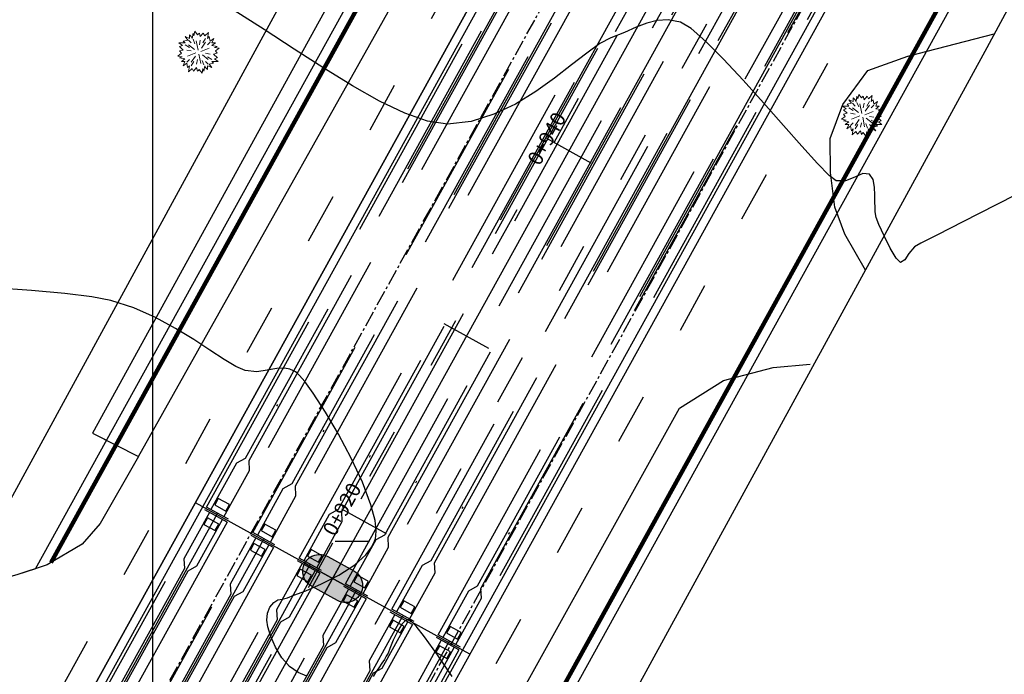
# Model space of a CAD drawing. Units: metres. Extents: x 267212 to 281926, y 8663308 to 8668514.
# Drawn here: x 269244 to 269290, y 8665212 to 8665243 of the extents above; entities that cross this region are included whole.
import ezdxf

# ---------------------------------------------------------------- set-up
doc = ezdxf.new("R2010")
doc.units = ezdxf.units.M
for name, pattern in [('ACAD_ISO03W100', [30, 12, -18]), ('CENTER2', [1.125, 0.75, -0.125, 0.125, -0.125]), ('DASHDOT', [25.4, 12.7, -6.35, 0, -6.35]), ('DASHED', [0.75, 0.5, -0.25])]:
    doc.linetypes.add(name, pattern=pattern)
for name, color, linetype in [('0 CASCO BD', 252, 'Continuous'), ('0 SANTA ROSA', 252, 'Continuous'), ('00_Árboles', 7, 'Continuous'), ('04_ALI', 7, 'Continuous'), ('05_PERF', 7, 'Continuous'), ('bordes', 7, 'Continuous'), ('C-ROAD-CNTR', 1, 'CENTER2'), ('C-ROAD-STAN-MAJR', 11, 'Continuous'), ('C-ROAD-STAN-MINR', 11, 'Continuous'), ('Cuadricula Coordenadas', 5, 'Continuous'), ('ENCOFRADO', 3, 'Continuous'), ('MANZANA', 251, 'Continuous'), ('Muros Medio Jersey', 2, 'Continuous'), ('PILAR', 3, 'Continuous'), ('Señalizacion', 252, 'Continuous'), ('TOP_Veredas', 252, 'Continuous')]:
    doc.layers.add(name, color=color, linetype=linetype)
for name, color, linetype, true_color in [('02_TIN Mn', 7, 'Continuous', 0x757500), ('Borde de pista proy', 7, 'Continuous', 0xb3b3b3), ('SOMBRA DE LOSA', 7, 'Continuous', 0x87c4c4), ('SOMBRA NUBE', 7, 'Continuous', 0xb3b3b3)]:
    doc.layers.add(name, color=color, linetype=linetype, true_color=true_color)
doc.layers.add('PLANTAS', color=64, linetype='Continuous', lineweight=5)
doc.styles.add('DATOS-02', font='romand.shx')
pattern_1 = [(0, (-0.076174672256207, 0.2886511112296042), (0, 6.985), [5.08, -1.905]), (90, (-0.076174672256207, 0.2886511112296042), (-6.985, 4.277078946022131e-16), [5.08, -1.905])]

# ---------------------------------------------------------------- blocks, each defined once
blk = doc.blocks.new('ARBUST~5')
at = {"layer": 'PLANTAS'}
for p, q in [((-0.04871503003803923, 0.1843103827868759), (-0.03871503003804833, 0.2343103827868731)), ((-0.03871503003804833, 0.2343103827868731), (-0.008715030038047189, 0.194310382786874)), ((0.07128496996196532, 0.1843103827868759), (0.1119099699619426, 0.2211853827868779)), ((0.1012849699619665, 0.1543103827868748), (0.1119099699619426, 0.2211853827868779)), ((-0.1687150300380438, 0.1243103827868737), (-0.1187150300380324, 0.1343103827868717)), ((-0.1487150300380335, 0.1043103827868705), (-0.1687150300380438, 0.1243103827868737)), ((-0.1487150300380335, 0.1743103827868779), (-0.0987150300380506, 0.1543103827868748)), ((-0.1187150300380324, 0.1343103827868717), (-0.1487150300380335, 0.1743103827868779)), ((-0.1087150300380415, 0.1343103827868717), (-0.07871503003804037, 0.1043103827868705)), ((-0.0987150300380506, 0.1543103827868748), (-0.0987150300380506, 0.194310382786874)), ((-0.0987150300380506, 0.194310382786874), (-0.07871503003804037, 0.1743103827868779)), ((-0.07871503003804037, 0.1743103827868779), (-0.06871503003804946, 0.1543103827868748)), ((-0.06871503003804946, 0.1543103827868748), (-0.05871503003805856, 0.21431038278687)), ((-0.05871503003805856, 0.21431038278687), (-0.04871503003803923, 0.1843103827868759)), ((-0.05871503003805856, 0.1443103827868768), (-0.03871503003804833, 0.09431038278687964)), ((-0.02434003003804719, 0.1293103827868762), (-0.003715030038051736, 0.02243538278687396)), ((-0.008715030038047189, 0.194310382786874), (0.001284969961943716, 0.2043103827868791)), ((0.001284969961943716, 0.2043103827868791), (0.01128496996196304, 0.21431038278687)), ((0.01128496996196304, 0.21431038278687), (0.02128496996195395, 0.1743103827868779)), ((0.01128496996196304, 0.08431038278687453), (0.02128496996195395, 0.1343103827868717)), ((0.02128496996195395, 0.1743103827868779), (0.05440996996196645, 0.2124353827868717)), ((0.08128496996195622, 0.1143103827868757), (0.03503496996194144, 0.04743538278687964)), ((0.08128496996195622, 0.1543103827868748), (0.05128496996195508, 0.1043103827868705)), ((0.07128496996196532, 0.1843103827868759), (0.05440996996196645, 0.2124353827868717)), ((0.1012849699619665, 0.1543103827868748), (0.1212849699619483, 0.1743103827868779)), ((0.1312849699619676, 0.1143103827868757), (0.1012849699619665, 0.08431038278687453)), ((0.1212849699619483, 0.1743103827868779), (0.1312849699619676, 0.1243103827868737)), ((0.1312849699619676, 0.1243103827868737), (0.1712849699619596, 0.1543103827868748)), ((0.1712849699619596, 0.1543103827868748), (0.1512849699619494, 0.1043103827868705)), ((-0.1787150300380347, 0.07431038278686941), (-0.2187150300380551, 0.1043103827868705)), ((-0.1487150300380335, 0.1043103827868705), (-0.2180900300380415, 0.1043103827868705)), ((-0.1687150300380438, 0.02431038278687225), (-0.2099650300380347, 0.06306038278687964)), ((-0.1787150300380347, 0.07431038278686941), (-0.2093400300380495, 0.06306038278687964)), ((-0.2087150300380358, 0.01431038278687424), (-0.1687150300380438, 0.02431038278687225)), ((-0.1893400300380392, -0.0119396172131232), (-0.2087150300380358, 0.01431038278687424)), ((-0.1487150300380335, 0.08431038278687453), (-0.0987150300380506, 0.05431038278687339)), ((-0.07871503003804037, 0.01431038278687424), (-0.1287150300380517, 0.02431038278687225)), ((-0.1087150300380415, 0.08431038278687453), (-0.04246503003804492, 0.03243538278687907)), ((0.1212849699619483, 0.04431038278687538), (0.02940996996196077, 0.00743538278687339)), ((0.1912849699619414, 0.1043103827868705), (0.1512849699619494, 0.07431038278686941)), ((0.1512849699619494, 0.1043103827868705), (0.1912849699619414, 0.1043103827868705)), ((0.1512849699619494, 0.07431038278686941), (0.2112849699619517, 0.0643103827868785)), ((0.2112849699619517, 0.0643103827868785), (0.1812849699619505, 0.05431038278687339)), ((0.1812849699619505, 0.05431038278687339), (0.2312849699619619, 0.04431038278687538)), ((0.2312849699619619, 0.04431038278687538), (0.1912849699619414, 0.01431038278687424)), ((0.1912849699619414, 0.01431038278687424), (0.2100349699619528, -0.0119396172131232)), ((-0.2293400300380313, -0.04193961721312434), (-0.1893400300380392, -0.0119396172131232)), ((-0.1793400300380483, -0.05193961721312945), (-0.2293400300380313, -0.04193961721312434)), ((-0.2093400300380495, -0.06193961721312036), (-0.1793400300380483, -0.05193961721312945)), ((-0.1493400300380472, -0.07193961721312547), (-0.2093400300380495, -0.06193961721312036)), ((-0.1893400300380392, -0.1019396172131266), (-0.1493400300380472, -0.07193961721312547)), ((-0.1493400300380472, -0.1019396172131266), (-0.1893400300380392, -0.1019396172131266)), ((-0.1693400300380574, -0.1519396172131238), (-0.1493400300380472, -0.1019396172131266)), ((-0.129340030038037, -0.1119396172131246), (-0.09934003003803582, -0.08193961721313059)), ((-0.1193400300380461, -0.04193961721312434), (-0.02746503003805856, -0.005064617213129452)), ((-0.07934003003805401, -0.1119396172131246), (-0.03309003003803923, -0.04506461721312149)), ((-0.07934003003805401, -0.1519396172131238), (-0.04934003003805287, -0.1019396172131266)), ((-0.00934003003803241, -0.08193961721313059), (-0.01934003003805174, -0.1319396172131277)), ((0.0262849699619494, -0.1269396172131252), (0.005659969961953948, -0.02006461721313002)), ((0.06065996996196077, -0.1419396172131258), (0.04065996996195054, -0.0919396172131215)), ((0.1106599699619437, -0.08193961721313059), (0.04440996996194713, -0.03006461721312093)), ((0.08065996996194258, -0.0119396172131232), (0.1306599699619539, -0.02193961721312832)), ((0.1106599699619437, -0.1319396172131277), (0.08065996996194258, -0.1019396172131266)), ((0.1506599699619642, -0.08193961721313059), (0.1006599699619528, -0.05193961721312945)), ((0.1506599699619642, -0.1019396172131266), (0.2200349699619437, -0.1019396172131266)), ((0.1506599699619642, -0.1019396172131266), (0.170659969961946, -0.1219396172131226)), ((0.2106599699619665, -0.0119396172131232), (0.170659969961946, -0.02193961721312832)), ((0.170659969961946, -0.02193961721312832), (0.2119099699619653, -0.06068961721312149)), ((0.1806599699619653, -0.07193961721312547), (0.2112849699619517, -0.06068961721312149)), ((0.1806599699619653, -0.07193961721312547), (0.2206599699619574, -0.1019396172131266)), ((-0.129340030038037, -0.1219396172131226), (-0.1693400300380574, -0.1519396172131238)), ((-0.1193400300380461, -0.1719396172131269), (-0.129340030038037, -0.1219396172131226)), ((-0.09934003003803582, -0.1519396172131238), (-0.1193400300380461, -0.1719396172131269)), ((-0.09934003003803582, -0.1519396172131238), (-0.1099650300380404, -0.2188146172131269)), ((-0.06934003003803468, -0.1819396172131249), (-0.1099650300380404, -0.2188146172131269)), ((-0.06934003003803468, -0.1819396172131249), (-0.05246503003803582, -0.2100646172131277)), ((-0.01934003003805174, -0.1719396172131269), (-0.05246503003803582, -0.2100646172131277)), ((-0.00934003003803241, -0.211939617213126), (-0.01934003003805174, -0.1719396172131269)), ((0.0006599699619584953, -0.2019396172131209), (-0.00934003003803241, -0.211939617213126)), ((0.0106599699619494, -0.19193961721313), (0.0006599699619584953, -0.2019396172131209)), ((0.04065996996195054, -0.2319396172131221), (0.0106599699619494, -0.19193961721313)), ((0.05065996996194144, -0.1819396172131249), (0.04065996996195054, -0.2319396172131221)), ((0.06065996996196077, -0.211939617213126), (0.05065996996194144, -0.1819396172131249)), ((0.07065996996195167, -0.1519396172131238), (0.06065996996196077, -0.211939617213126)), ((0.08065996996194258, -0.1719396172131269), (0.07065996996195167, -0.1519396172131238)), ((0.1006599699619528, -0.19193961721313), (0.08065996996194258, -0.1719396172131269)), ((0.1506599699619642, -0.1719396172131269), (0.1006599699619528, -0.1519396172131238)), ((0.1006599699619528, -0.1519396172131238), (0.1006599699619528, -0.19193961721313)), ((0.170659969961946, -0.1219396172131226), (0.120659969961963, -0.1319396172131277)), ((0.120659969961963, -0.1319396172131277), (0.1506599699619642, -0.1719396172131269))]:
    blk.add_line(p, q, dxfattribs=at)
blk = doc.blocks.new('AeccTickLine')
at = {"color": 3}
blk.add_line((0, -2), (0, 2), dxfattribs=at)
blk = doc.blocks.new('LOTES')
at = {"layer": 'TOP_Veredas', "flags": 128}
for points in [[(269272.6261447672, 8665271.009667508), (269272.7238325279, 8665266.819728032), (269271.7239228467, 8665263.310062675), (269270.6869500584, 8665261.414141754), (269268.5531740375, 8665262.677616924), (269247.1431407699, 8665223.749246374), (269249.317950945, 8665222.643528558), (269247.5098007933, 8665219.468008095), (269246.6650266887, 8665218.503923265), (269245.0096294854, 8665217.524149857), (269243.5787288164, 8665217.04608406), (269242.7757830755, 8665216.826443985), (269241.6781856335, 8665216.691347908), (269241.0692917318, 8665216.722507164), (269241.2037778631, 8665218.85059723), (269209.7454067978, 8665236.836025199), (269207.7199079968, 8665236.283002868), (269200.7991669623, 8665240.21615085), (269200.285578193, 8665242.06576868), (269199.5159892485, 8665242.510823097)], [(269249.317950945, 8665222.643528558), (269264.6913782154, 8665250.06315137), (269270.6869500584, 8665261.414141754)]]:
    blk.add_lwpolyline(points, dxfattribs=at)
for points, elevation in [([(269283.6348321796, 8665231.450120809), (269282.6638931056, 8665233.149972301), (269282.1852495516, 8665234.423797576), (269281.984844037, 8665236.05170531), (269281.9692245847, 8665237.666212386), (269282.5632932436, 8665239.272875173), (269283.7434884671, 8665240.883460104), (269285.642972704, 8665241.555889936), (269289.7191300298, 8665242.606450232)], 20.99713540438563), ([(269301.9801130726, 8665178.56420353), (269264.1169848586, 8665200.21954075), (269263.3031849221, 8665201.704943914), (269263.0585684155, 8665202.764031792), (269263.2682397069, 8665204.22241574), (269264.9585821254, 8665207.102685904), (269274.8557553935, 8665224.929484928), (269276.9371135915, 8665226.232726283), (269279.2816198497, 8665226.851880323), (269281.0302042936, 8665227.006260276)], 20.99546194208)]:
    blk.add_lwpolyline(points, dxfattribs=dict(at, elevation=elevation))
blk = doc.blocks.new('LOTESS')
at = {"layer": 'SOMBRA NUBE', "elevation": 20.99713540438563}
blk.add_lwpolyline([(269302.8976930138, 8665180.16282169), (269266.724109704, 8665200.461624205), (269289.3733744299, 8665241.965862952), (269293.7587342048, 8665250.090693586), (269329.7419220018, 8665226.983844005)], dxfattribs=at)
at = {"layer": 'SOMBRA NUBE'}
blk.add_lwpolyline([(269256.7107171215, 8665245.306658212), (269242.8019919869, 8665219.749421941), (269200.1585298139, 8665243.817059629)], dxfattribs=at)
blk.add_blockref('LOTES', (-0.00288748275488615, 8.961744606494904e-05), dxfattribs=at)
blk = doc.blocks.new('VIA_VIADUCTO')
at = {"color": 4, "flags": 128}
for points in [[(23.47920449501476, -2244.818253665595), (11.04593619448133, -2262.066422309726), (-281.2260908155004, -2664.911522852257, 0.07676874075906845), (-311.2646257491433, -2723.405903872102), (-313.4232652927167, -2729.430903764442), (-315.419113870943, -2735.577966598794), (-315.4537042873562, -2735.689868852496), (-316.2467153453617, -2738.219277977943), (-317.075597472256, -2740.799424711615, -0.05398275010894094), (-347.352505111543, -2816.016711128876), (-348.5422976066475, -2818.451582081616), (-349.722806824022, -2820.825013151392), (-355.3547244170913, -2832.034978602082), (-608.8932691616725, -3291.278969905861)], [(-608.5430905264709, -3291.472295857106), (-355.000788086385, -2832.221498096362), (-349.3650196868693, -2821.003867866471), (-348.1835268088616, -2818.628459133208), (-346.9962792768492, -2816.198796363547, 0.05397316452478675), (-316.6925636897213, -2740.914910636842), (-315.8654545395984, -2738.340282831341), (-315.0717827044427, -2735.808766072616), (-315.0377909209346, -2735.69880043529), (-313.0446746599046, -2729.560152933002), (-310.8865221638116, -2723.536512443796, -0.07677408555880275), (-280.9023266054573, -2665.146420141682), (11.3668045111117, -2262.30531107448), (24.09068157344097, -2244.767705483972)]]:
    blk.add_lwpolyline(points, format="xyb", dxfattribs=at)
at = {"layer": 'bordes', "color": 4}
for points in [[(-596.286838293541, -3298.23870415115), (-336.6303433659486, -2827.913037421182, 0.05051606807815331), (-305.6336288073799, -2755.306624965742), (-302.8929025557591, -2747.64079037495), (-300.3050463275285, -2739.896955834702), (-300.2737059423234, -2739.800135847181), (-299.217470412259, -2736.647152373567), (-298.104325286462, -2733.499141944572, -0.07526997581815636), (-272.3941467841505, -2679.489472171292), (-270.6526003975887, -2676.640599075705), (-268.8713115052087, -2673.832762137055), (-260.1067779919249, -2660.323655374348), (115.0050585118006, -2143.29858445935, 0.0006956742859831535), (120.8828247248312, -2135.173367185518, 0.001387659923223518), (123.8139790741843, -2131.085684707388, 0.002781446014814304), (128.6633568528341, -2124.202439552173, 0.003468575130110375), (132.4844662193209, -2118.632123319432, 0.004867204674132787), (136.9792076253798, -2111.839771231636, 0.005549557391747464), (140.7980075042578, -2105.799112157896, 0.006952969389998079), (144.933354165405, -2098.880603132769, 0.007630624096269982), (148.5175574891618, -2092.466525468975, 0.009038758926008259), (152.2029464596417, -2085.32206915319, 0.009711792494032577), (155.3825968429446, -2078.545900657773, 0.07616477309219806), (170.3423993228935, -2023.91444934532, 0.009711792504200137)], [(-595.9366596581842, -3298.43203010248), (-336.2801647307933, -2828.106363372877, 0.05051084761821633), (-305.2542296317406, -2755.433600926772), (-302.5148476277827, -2747.771526206285), (-299.9250700232224, -2740.021942188963), (-299.8937746611191, -2739.925261292607), (-298.8392434854759, -2736.777365509421), (-297.7241484265542, -2733.623840607703, -0.07529309242234251), (-272.0576503859484, -2679.70593088679), (-270.3130532750511, -2676.852067325264), (-268.5346386902384, -2674.04876114428), (-259.7768901909585, -2660.550112379715), (115.3288227218436, -2143.533481748775, 0.0006956742860020848), (121.2072413294809, -2135.407362626866, 0.001387659923367377), (124.13968949829, -2131.317875834182, 0.002781446014790229), (128.991630366887, -2124.43099260889, 0.00346857513001974), (132.8158790377784, -2118.856099978089, 0.004867204674410881), (137.3149178893655, -2112.057253686711, 0.005549557391514423), (141.1384623402846, -2106.009089548141, 0.006952969390658184), (145.279516361712, -2099.081032007933, 0.007630624095867276), (148.8696749790106, -2092.656297104433, 0.009038758925468236), (152.5616933642887, -2085.49898907356, 0.009711792495004267), (155.7479439995368, -2078.708754749969, 0.07616477309393098), (170.7397460546927, -2023.960444722325, 0.009711792503080815)]]:
    blk.add_lwpolyline(points, format="xyb", dxfattribs=at)
at = {"layer": 'C-ROAD-CNTR', "color": 0, "linetype": 'CENTER2', "lineweight": -3, "flags": 128}
for points in [[(-807.0546630636672, -3678.769039928913), (-337.1556113186525, -2827.623048493639, 0.05052391379273913), (-306.2027302040951, -2755.11616839096), (-303.4599849476945, -2747.444686625153), (-300.8750107839005, -2739.709476301447), (-300.8436028640135, -2739.612447679043), (-299.7848108024918, -2736.451832666993), (-298.674584837514, -2733.312077719718, -0.07523543093446844), (-272.8989003599854, -2679.164798785001), (-271.1619210814824, -2676.323396699503), (-269.3763207277516, -2673.508763624355), (-260.6016096933163, -2659.983969865367), (114.5194121967652, -2142.946238525212), (115.9408350486192, -2140.986761491746), (117.3630364782875, -2139.02442147024), (118.7851620485308, -2137.058600667864), (120.2063527919818, -2135.088681390509), (121.625744406716, -2133.114047182724), (123.0424664542661, -2131.134083950892), (124.4556415629922, -2129.148181129247), (125.8643846383202, -2127.155732832849), (127.2678020851454, -2125.156139047816), (128.6649910411215, -2123.148806830868), (130.0550386270043, -2121.133151531219), (131.4370212146896, -2119.108598029241), (132.8100037169643, -2117.074582003057), (134.173038900597, -2115.030551228672), (135.5251667274279, -2112.975966878235), (136.8654137247358, -2110.91030488722), (138.1927923889598, -2108.833057297394), (139.506300626439, -2106.743733691052), (140.8049212329206, -2104.641862589866), (142.0876214168384, -2102.526992950588), (143.3533523685765, -2100.398695634678), (144.6010488801403, -2098.256564952433), (145.8296290184953, -2096.100220218301), (147.0379938567639, -2093.929307343438), (148.225027265551, -2091.743500472978), (149.3895957712666, -2089.54250363633), (150.5305484816781, -2087.326052449644), (151.6467170871329, -2085.093915838748), (152.7369159371592, -2082.845897799358), (153.7999421998975, -2080.581839183345), (154.8345761080272, -2078.301619520411, 0.07616477309083475), (169.7463792252238, -2023.845456279814), (170.0177672845311, -2021.356236008927), (170.2564904764295, -2018.866457406431), (170.4636597788776, -2016.376638231799), (170.640391300316, -2013.887254338712), (170.7878051422886, -2011.398741105571), (170.9070243511233, -2008.911494906992), (170.9991739555844, -2006.425874572247), (171.0653800869477, -2003.942202886567), (171.106769179285, -2001.460768077523), (171.1244672453031, -1998.981825314462), (171.1195992263383, -1996.505598222837), (171.0932884108042, -1994.032280391082), (171.046655920276, -1991.562036879361), (170.9808202579152, -1989.095005728304), (170.8968969170819, -1986.63129946962), (170.7959980460582, -1984.171006621793), (170.6792321658577, -1981.714193191379), (170.5477039380348, -1979.26090416126), (170.4025139784208, -1976.81116499193), (170.2447587140487, -1974.364983059466), (170.0755302804755, -1971.922349171713), (169.8959164540865, -1969.48323899135), (169.7070006196736, -1967.047614501789), (169.5098617662443, -1964.615425460041), (169.305574510654, -1962.186610806733), (169.0952091448125, -1959.761100104079), (168.8798317027977, -1957.338814947754), (168.6605040462455, -1954.919670375064), (168.4382839633618, -1952.503576254472), (168.2142252796912, -1950.090438676998), (167.9893779763952, -1947.680161334574), (106.8041072643246, -1292.309607230127), (106.1114892863552, -1281.125565906987), (105.9703342712601, -1278.755732608959), (105.8386857872247, -1276.385652514175, -0.01158179693219349), (104.1384429012542, -1248.965345324948), (103.9762869690894, -1246.59715689905), (103.8235952348332, -1244.22803895548), (103.129248766927, -1233.044104810804), (92.92342846427346, -901.4124961383641, 0.0320793987912549), (85.55761974136112, -824.0304755810648), (48.90783966018353, -595.5306574329734), (47.47969120071502, -584.4165721368045), (47.18266936729196, -582.0611926279962), (46.89511713548563, -579.7049403749406, -0.0230056784463993), (41.17599610117031, -525.4557709209621), (40.96725647448329, -523.0912792552263), (40.76796084921807, -520.7256774753332), (39.82907552004326, -509.2591296583414), (13.782034483389, 0.7039357218891382)], [(-816.5094862123951, -3673.549239240587), (-352.7002019370557, -2833.433874811977), (-347.0394032954355, -2822.166423514485), (-345.851516623341, -2819.77815996483), (-344.6807705766405, -2817.382266938686, 0.05391122827216593), (-314.2028725093696, -2741.665657579899), (-313.3872593019041, -2739.126814378425), (-312.5892924155924, -2736.581598008052), (-312.5591917459387, -2736.484220378101), (-310.5838355467422, -2730.400272525847), (-308.4288136779214, -2724.385369960219, -0.07680919409445197), (-278.7978592401487, -2666.67325251922), (105.7777784968494, -2136.604011766613), (106.1442073952057, -2136.098949471489), (106.5105471901479, -2135.593979345635), (106.8767833225429, -2135.089090827852), (107.2429012408829, -2134.584273366258), (107.6088863991899, -2134.079516423866), (107.9747242572485, -2133.574809465557), (108.3404002789757, -2133.070141976699), (108.7058999316068, -2132.565503457561), (109.0712086850544, -2132.060883415863), (109.4363120108028, -2131.556271379814), (109.8011953810346, -2131.051656899974), (110.1658442678163, -2130.547029539943), (110.5302441420499, -2130.042378887534), (110.8943804727169, -2129.537694549188), (111.2582387258881, -2129.032966151834), (111.6218043640256, -2128.528183352202), (111.9850628447603, -2128.023335833102), (112.347999620426, -2127.518413294107), (112.7106001367792, -2127.013405475765), (113.0728498326498, -2126.508302137256), (113.4347341383109, -2126.003093071282), (113.7962384753628, -2125.497768102214), (114.1573482555686, -2124.992317093536), (114.5180488798651, -2124.486729929224), (114.8783257376635, -2123.980996543542), (115.2381642060936, -2123.475106896833), (115.5975496489555, -2122.969050988555), (115.9564674161375, -2122.462818866596), (116.3149028425105, -2121.956400606781), (116.6728412474622, -2121.449786331505), (117.0302681189496, -2120.942966099828), (122.8258661534637, -2111.671245127916), (128.3589904471883, -2102.30620733276), (128.9277041502646, -2101.404217494652), (129.4930879762978, -2100.500691661611), (130.0550592154614, -2099.59559308365), (130.6135347945965, -2098.688885921612), (131.1684312713915, -2097.780535250902), (131.7196648292593, -2096.87050710246), (132.2671512715751, -2095.958768472075), (132.8108060175437, -2095.045287350193), (133.3505440977751, -2094.130032736808), (133.886280150502, -2093.212974684313), (134.4179284181446, -2092.29408429563), (134.9454027446336, -2091.373333765194), (135.468616572849, -2090.450696399435), (135.9874829429318, -2089.526146635413), (136.5019144908292, -2088.599660066888), (137.0118234471884, -2087.671213474125), (137.5171216372983, -2086.740784840658), (138.0177204812644, -2085.808353381231), (138.5135309944744, -2084.873899571598), (139.0044637889368, -2083.937405154109), (139.4904290755512, -2082.998853191733), (139.9713366658543, -2082.058228066191), (140.4470959756291, -2081.115515518934), (140.917616028164, -2080.170702667907), (141.3828054584446, -2079.22377804108), (141.8425725183915, -2078.274731593207), (142.2968250819249, -2077.323554735631), (142.7454706512508, -2076.370240360498), (143.1884163637878, -2075.414782868698), (143.6255689992104, -2074.457178190351), (144.0568349881214, -2073.497423818335, 0.07616477312258471), (158.0246506200056, -2022.488592799753), (158.1425072968123, -2021.443012554199), (158.254203314078, -2020.396283078939), (158.3598204671289, -2019.348449885845), (158.4594410446589, -2018.299556963146), (158.5531478085904, -2017.249646807089), (158.6410239745164, -2016.198760421947), (158.7231531930156, -2015.146937360987), (158.7996195310843, -2014.094215713441), (158.8705074548488, -2013.040632158518), (158.9359018119285, -2011.986221959814), (158.9958878156031, -2010.931018996984), (159.0505510284565, -2009.87505578436), (159.0999773473013, -2008.818363482133), (159.1442529879278, -2007.760971928015), (159.1834644717164, -2006.702909654006), (159.2176986112026, -2005.644203901291), (159.2470424973289, -2004.584880646318), (159.2715834866976, -2003.524964626878), (159.2914091896382, -2002.464479347691), (159.3066074586241, -2001.403447117656), (159.3172663771547, -2000.341889062896), (159.3234742491622, -1999.279825147241), (159.3253195892903, -1998.217274202034), (159.3228911129409, -1997.154253941029), (159.3162777273683, -1996.09078097716), (159.3055685230647, -1995.02687086165), (159.2908527655527, -1993.962538087741), (159.2722198876436, -1992.89779612422), (159.249759482278, -1991.832657434046), (159.2235612953664, -1990.767133494839), (159.1937150799204, -1989.701234742999), (159.2036181960138, -1978.823766889051), (158.9401245613699, -1967.892877584323), (158.8907667254098, -1967.274671597406), (158.8408636994427, -1966.656382037327), (158.7904331399477, -1966.038007935509), (158.7394927112618, -1965.419548269361), (158.6880600851146, -1964.801001975313), (158.6361529414426, -1964.182367948815), (158.5837889676332, -1963.563645044342), (158.5309858594555, -1962.944832069799), (158.4777613203623, -1962.325927807018), (158.4241330621298, -1961.706930991262), (158.370118804567, -1961.087840331718), (158.3157362756901, -1960.468654498458), (158.2610032121302, -1959.849372129887), (158.2059373587254, -1959.229991838336), (158.1505564691033, -1958.610512200743), (158.0948783054482, -1957.990931771696), (158.0389206387335, -1957.37124908343), (157.9827012487804, -1956.751462634653), (157.9262379246647, -1956.131570912898), (157.8695484644268, -1955.511572372168), (157.8126506753615, -1954.891465453431), (157.7555623741937, -1954.271248586476), (157.6983013873105, -1953.650920167565), (157.6408855507616, -1953.030478596687), (157.5833327100263, -1952.409922249615), (157.5256607210031, -1951.789249487221), (157.4678874493111, -1951.168458674103), (157.4100307712215, -1950.547548150644), (157.3521085727843, -1949.926516259089), (157.2941387510509, -1949.305361334234), (157.2361392133753, -1948.684081703424), (95.00976718036691, -1282.162057358772, -0.01558254096049931), (92.67887249501655, -1244.571047773585), (82.47305112337926, -912.9394043684006), (81.77870465547312, -901.7554702237248), (81.62575084948912, -899.3783565796912), (81.4633008648525, -897.0021735634655, 0.02807577482514661), (75.13537730247481, -830.5237284116447), (74.84524390130537, -828.1597824767232), (74.54561100678984, -825.7967251185328), (73.07275063730776, -814.3864706605673), (36.47040401335107, -586.1823851577938, -0.02700818517320986), (29.62972372199874, -521.2945777345449), (2.996094452915713, 0.1530295051634312)]]:
    blk.add_lwpolyline(points, format="xyb", dxfattribs=at)
blk = doc.blocks.new('*U111')
at = {"layer": 'SOMBRA DE LOSA', "linetype": 'DASHED', "lineweight": -3, "ltscale": 20}
for p, q in [((43.92523613686536, -1.744059799323443), (43.92507407018091, -0.5440598072871482)), ((43.92557465327096, -4.244059776404775), (43.92541258658651, -3.04405978436847)), ((43.92591316967656, -6.744059753486114), (43.92575110299211, -5.544059761449803)), ((43.92625168608211, -9.24405973019489), (43.92608961939766, -8.044059738158602)), ((43.9265902024877, -11.74405970727623), (43.92642813580324, -10.54405971523992)), ((43.92692871889331, -14.24405968435755), (43.92676665220888, -13.04405969232125))]:
    blk.add_line(p, q, dxfattribs=at)
at = {"layer": 'SOMBRA DE LOSA', "linetype": 'DASHDOT', "lineweight": -3, "ltscale": 2}
for p, q in [((44.03956320006748, -1.144035818036149), (-0.1607534077853024, -1.150028717452466)), ((44.03990171647307, -3.644035795117477), (-0.1604148913797008, -3.650028694533794)), ((44.04024023287869, -6.144035772198808), (-0.160076374974099, -6.150028671615122)), ((44.04057874928426, -8.644035748907607), (-0.1597378585685493, -8.650028648323918)), ((44.04091726568985, -11.14403572598893), (-0.1593993421629472, -11.15002862540524)), ((44.04125578209544, -13.64403570307027), (-0.1590608257573451, -13.65002860248658))]:
    blk.add_line(p, q, dxfattribs=at)
at = {"layer": 'SOMBRA DE LOSA', "linetype": 'DASHED', "lineweight": -3, "ltscale": 20}
for points in [[(0.07507447389244547, -0.5499970087868378), (43.92507406971524, -0.5440598072872121)], [(43.92510781600071, -0.7940598105975496), (41.4251078739638, -0.7943974925333561), (41.02514172921124, -1.044451380920204), (2.97514208543032, -1.049605271405173), (2.575108237391596, -0.799659127122847), (0.07510822026278524, -0.7999967792665142)], [(0.07520279437810938, -1.499996777720664), (2.575202817094099, -1.499659119988305), (2.975168630057949, -1.249605194393484), (41.0251682490515, -1.24445137096711), (41.42520245087309, -1.494397490987147), (43.91639559158863, -1.494060994099439)], [(43.92523614000858, -1.744059799323034), (0.07523654062457573, -1.749997352863069)], [(0.07541299029804689, -3.049996985868166), (43.92541258612084, -3.044059784368541)], [(43.92544633240629, -3.294059787678864), (41.4254463903694, -3.294397469614703), (41.02548024561683, -3.544451358001526), (2.975480601835922, -3.5496052484865), (2.575446753797197, -3.299659104204175), (0.07544673666838694, -3.299996756347842)], [(0.07554131078371071, -3.999996754801991), (2.5755413334997, -3.999659097069631), (2.975507146463551, -3.749605171474813), (41.02550676545707, -3.744451348048428), (41.42554096727871, -3.994397468068462), (43.91673410799422, -3.99406097118076)], [(43.92557465641416, -4.244059776404349), (0.07557505703017695, -4.249997329944397)], [(0.07575150670364987, -5.549996962949493), (43.92575110252645, -5.544059761449874)], [(43.92578484881188, -5.794059764760193), (41.42578490677501, -5.794397446696015), (41.02581876202244, -6.044451335082865), (2.975819118241523, -6.049605225567829), (2.575785270202798, -5.799659081285503), (0.07578525307398794, -5.799996733429172)], [(0.07587982718931235, -6.499996731883322), (2.575879849905302, -6.499659074150959), (2.975845662869153, -6.24960514855614), (41.02584528186269, -6.244451325129759), (41.42587948368428, -6.494397445149805), (43.91707262439981, -6.494060948262088)], [(43.92591317281977, -6.744059753485673), (0.07591357343577859, -6.749997307025725)], [(0.0760900231092, -8.049996939658293), (43.92608961893199, -8.044059738158662)], [(43.92612336521744, -8.294059741468997), (41.42612342318053, -8.29439742340481), (41.02615727842798, -8.544451311791658), (2.976157634647074, -8.549605202276627), (2.576123786608352, -8.299659057994301), (0.07612376947953896, -8.299996710137966)], [(0.07621834359486382, -8.999996708592118), (2.576218366310856, -8.99965905085976), (2.976184179274704, -8.749605125264939), (41.02618379826825, -8.744451301838557), (41.42621800008984, -8.994397421858592), (43.91741114080538, -8.994060924970892)], [(43.92625168922534, -9.244059730194483), (0.07625208984133094, -9.249997283734526)], [(0.07642853951480211, -10.54999691673962), (43.92642813533757, -10.54405971523999)], [(43.92646188162306, -10.79405971855034), (41.42646193958615, -10.79439740048615), (41.02649579483358, -11.04445128887299), (2.976496151052675, -11.04960517935796), (2.576462303013954, -10.79965903507563), (0.07646228588514149, -10.79999668721929)], [(0.07655686000046769, -11.49999668567345), (2.576556882716453, -11.49965902794109), (2.976522695680308, -11.24960510234627), (41.02652231467385, -11.24445127891989), (41.42655651649545, -11.49439739893993), (43.91774965721096, -11.49406090205221)], [(43.92659020563094, -11.74405970727582), (0.07659060624693304, -11.74999726081585)], [(0.07676705592040242, -13.04999689382095), (43.9267666517432, -13.04405969232131)], [(43.92680039802864, -13.29405969563165), (41.42680045599174, -13.29439737756748), (41.02683431123918, -13.54445126595432), (2.976834667458279, -13.54960515643928), (2.576800819419554, -13.29965901215696), (0.07680080229074536, -13.29999666430062)], [(0.07689537640606534, -13.99999666275477), (2.576895399122059, -13.99965900502242), (2.976861212085903, -13.7496050794276), (41.02686083107944, -13.74445125600121), (41.42689503290102, -13.99439737602124), (43.91808817361659, -13.99406087913354)], [(43.92692872203652, -14.24405968435714), (0.0769291226525307, -14.24999723789718)]]:
    blk.add_lwpolyline(points, dxfattribs=at)
at = {"layer": 'SOMBRA DE LOSA', "lineweight": -3}
for points in [[(43.65019590073059, -1.44409689465766), (43.65011465679304, -0.844096898668031), (43.30011466037418, -0.8441442909647555), (43.30019590431173, -1.444144286954392)], [(43.65053441713619, -3.944096871738985), (43.65045317319864, -3.344096875749353), (43.30045317677977, -3.344144268046088), (43.30053442071733, -3.944144264035728)], [(43.6508729335418, -6.444096848820313), (43.65079168960423, -5.844096852830674), (43.3007916931854, -5.844144245127421), (43.30087293712294, -6.444144241117053)], [(43.65121144994736, -8.944096825529128), (43.6511302060098, -8.344096829539492), (43.30113020959093, -8.34414422183621), (43.30121145352849, -8.94414421782585)], [(43.65154996635293, -11.44409680261045), (43.65146872241541, -10.84409680662082), (43.30146872599654, -10.84414419891755), (43.30154996993408, -11.44414419490719)], [(43.65188848275854, -13.94409677969177), (43.651807238821, -13.34409678370214), (43.30180724240215, -13.34414417599887), (43.30188848633968, -13.9441441719885)]]:
    blk.add_lwpolyline(points, close=True, dxfattribs=at)
blk = doc.blocks.new('*U87')
at = {"layer": 'SOMBRA DE LOSA', "linetype": 'DASHDOT', "lineweight": -3, "ltscale": 2}
for p, q in [((44.1144022101628, -1.149968471378088), (-0.08591480447836704, -1.149999676272273)), ((44.11440226991643, -3.649970149398162), (-0.08590119376847774, -3.649999626205466)), ((44.11440233273225, -6.149968471378088), (-0.08591468545153286, -6.149999676272273)), ((44.11440239014012, -8.649970147979896), (-0.08591462763912561, -8.64999962625674)), ((44.11440244836778, -11.14996847137809), (-0.08591456849481605, -11.14999967627227)), ((44.11440250794764, -13.64996847137809), (-0.08866661744763459, -13.64999967627227))]:
    blk.add_line(p, q, dxfattribs=at)
at = {"layer": 'SOMBRA DE LOSA', "linetype": 'DASHED', "lineweight": -3, "ltscale": 20}
for points in [[(0.149994113953593, -1.749999824911356), (0.1499941132551011, -0.5499998237937689), (43.99999411165233, -0.5499770026654005), (43.99999411421347, -1.749977005645633), (0.149994113953593, -1.750000178813934)], [(43.99999409320051, -0.799977008253336), (41.49999412859076, -0.7999770510941744), (41.09999421587897, -1.049976918846369), (3.049994223814732, -1.049999753013253), (2.649994135723258, -0.7999995835125446), (0.1499940966077101, -0.7999995965510607)], [(0.1499941305427764, -1.499999601393938), (2.649994177108905, -1.499999582767487), (3.049993756407215, -1.249999677762389), (41.09999372611971, -1.24997691065073), (41.49999416625112, -1.499977055937052), (43.99118733039111, -1.499977009370923)], [(0.1500077246634823, -4.249999774844548), (0.1500077239649904, -3.049999773726962), (43.99999417140596, -3.049978680685474), (43.9999941739671, -4.249978683665706), (0.1500077246634823, -4.250000128747127)], [(43.99999415295413, -3.29997868627341), (41.49999418834439, -3.299978729114248), (41.0999942756326, -3.549978596866442), (3.050007834524621, -3.549999702946446), (2.650007746433147, -3.299999533445737), (0.1500077073175994, -3.299999546484254)], [(0.1500077412526657, -3.999999551327131), (2.650007787818794, -3.999999532700679), (3.050007367117104, -3.749999627695582), (41.09999378587334, -3.749978588670804), (41.49999422600474, -3.999978733957125), (43.99118739014473, -3.999978687390997)], [(0.1499942329804272, -6.749999824911356), (0.1499942322819353, -5.549999823793769), (43.99999423422179, -5.549977002665401), (43.99999423678292, -6.749977005645633), (0.1499942329804272, -6.750000178813934)], [(43.99999421576996, -5.799977008253336), (41.49999425116022, -5.799977051094174), (41.09999433844843, -6.049976918846369), (3.049994342841567, -6.049999753013253), (2.649994254750093, -5.799999583512545), (0.1499942156345442, -5.799999596551061)], [(0.1499942495696105, -6.499999601393938), (2.649994296135739, -6.499999582767487), (3.049993875434049, -6.249999677762389), (41.09999384868917, -6.24997691065073), (41.49999428882057, -6.499977055937052), (43.99118745296056, -6.499977009370923)], [(0.1499942907928344, -9.249999774895823), (0.1499942900943425, -8.049999773778236), (43.99999429162965, -8.049978679267209), (43.99999429419079, -9.249978682247441), (0.1499942907928344, -9.250000128798401)], [(43.99999427317783, -8.299978684855144), (41.49999430856808, -8.299978727695983), (41.09999439585629, -8.549978595448177), (3.049994400653974, -8.54999970299772), (2.6499943125625, -8.299999533497012), (0.1499942734469515, -8.299999546535528)], [(0.1499943073820178, -8.999999551378405), (2.649994353948147, -8.999999532751954), (3.049993933246457, -8.749999627746856), (41.09999390609703, -8.749978587252539), (41.49999434622844, -8.99997873253886), (43.99118751036843, -8.999978685972732)], [(0.149994349937144, -11.74999982491136), (0.1499943492386521, -10.54999982379377), (43.99999434985732, -10.5499770026654), (43.99999435241845, -11.74997700564563), (0.149994349937144, -11.75000017881393)], [(43.99999433140549, -10.79997700825334), (41.49999436679575, -10.79997705109417), (41.09999445408396, -11.04997691884637), (3.049994459798283, -11.04999975301325), (2.649994371706809, -10.79999958351254), (0.149994332591261, -10.79999959655106)], [(0.1499943665263274, -11.49999960139394), (2.649994413092456, -11.49999958276749), (3.049993992390766, -11.24999967776239), (41.0999939643247, -11.24997691065073), (41.4999944044561, -11.49997705593705), (43.99118756859609, -11.49997700937092)], [(0.1472423009843254, -14.24999982491136), (0.1472423002858335, -13.04999982379377), (43.99999440943718, -13.0499770026654), (43.99999441199832, -14.24997700564563), (0.1472423009843254, -14.25000017881393)], [(43.99999439098535, -13.29997700825334), (41.49999442637561, -13.29997705109417), (41.09999451366382, -13.54997691884637), (3.047242410845465, -13.54999975301325), (2.647242322753991, -13.29999958351254), (0.1472422836384425, -13.29999959655106)], [(0.1472423175735088, -13.99999960139394), (2.647242364139637, -13.99999958276749), (3.047241943437947, -13.74999967776239), (41.09999402390456, -13.74997691065073), (41.49999446403596, -13.99997705593705), (43.99118762817595, -13.99997700937092)]]:
    blk.add_lwpolyline(points, dxfattribs=at)
at = {"layer": 'SOMBRA DE LOSA', "lineweight": -3}
for points in [[(0.7749944285660002, -1.449999537318945), (0.7749942177378524, -0.8499995358288288), (0.4249942181103815, -0.8499996569007635), (0.4249944289385293, -1.44999965839088)], [(0.7750080392758896, -3.949999487252138), (0.7750078284477417, -3.349999485762022), (0.4250078288202708, -3.349999606833956), (0.4250080396484186, -3.949999608324072)], [(0.7749945475928344, -6.449999537318945), (0.7749943367646865, -5.849999535828829), (0.4249943371372156, -5.849999656900764), (0.4249945479653635, -6.44999965839088)], [(0.7749946054052417, -8.949999487303412), (0.7749943945770938, -8.349999485813296), (0.4249943949496229, -8.34999960688523), (0.4249946057777707, -8.949999608375347)], [(0.7749946645495512, -11.44999953731894), (0.7749944537214034, -10.84999953582883), (0.4249944540939324, -10.84999965690076), (0.4249946649220803, -11.44999965839088)], [(0.7722426155967327, -13.94999953731894), (0.7722424047685849, -13.34999953582883), (0.4222424051411139, -13.34999965690076), (0.4222426159692617, -13.94999965839088)]]:
    blk.add_lwpolyline(points, close=True, dxfattribs=at)
blk = doc.blocks.new('*U33')
h = blk.add_hatch()
h.set_pattern_fill('ANGLE', color=6)
h.set_pattern_definition(pattern_1)
h.paths.add_polyline_path([(1.423825327743793, 2.088660173743313), (0.8238253277670763, 2.088660173743313, 0.4142135623730951), (-0.07617467260545285, 1.188660173370784), (1.423825327743793, 1.188660174302107)])
h.paths.add_polyline_path([(2.02382532772051, 2.088660173743313), (1.423825327743793, 2.088660173743313), (1.423825327743793, 1.188660174302107), (2.923825328093039, 1.188660175233429, 0.4142135617669218)])
h.paths.add_polyline_path([(2.923825328093039, 1.188660175233429), (1.423825327743793, 1.188660174302107), (1.423825327743793, 0.2886601729982552), (2.02382532772051, 0.2886601729982552, 0.4142135629792686)])
h.paths.add_polyline_path([(1.423825327743793, 1.188660174302107), (-0.07617467260545274, 1.188660173370784, 0.4142135623730951), (0.8238253277670763, 0.2886601729982552), (1.423825327743793, 0.2886601729982552)])
h = blk.add_hatch(color=6)
h.dxf.hatch_style = 1
edge = h.paths.add_edge_path()
edge.add_line((0.226160708493625, -1.038677685281178), (-0.9994645143305128, -0.3620368551157944))
edge.add_arc((-0.6128126114120686, 0.3383204150826917), 0.7999999999689558, 61.09787327873562, 241.09787327873562, ccw=False)
edge.add_line((-0.2261607084936246, 1.038677685281178), (0.9994645143605212, 0.3620368551701496))
edge.add_arc((0.612812611427073, -0.3383204150555141), 0.8, -118.90212672126438, 61.09787327873562, ccw=False)
at = {"layer": 'PILAR'}
h = blk.add_hatch(dxfattribs=at)
h.set_pattern_fill('ANGLE', color=256)
h.set_pattern_definition([(0, (-269057.8630237612, -8664706.071048979), (0, 6.985), [5.08, -1.905]), (90, (-269057.8630237612, -8664706.071048979), (-6.985, 4.277078946022131e-16), [5.08, -1.905])])
h.paths.add_polyline_path([(2.02382532772051, 2.088660173743313), (0.8238253277670761, 2.088660173743313, 1), (0.8238253277670761, 0.2886601729982552), (2.02382532772051, 0.2886601729982552, 1)])
h = blk.add_hatch(dxfattribs=at)
h.set_pattern_fill('ANGLE', color=256)
h.set_pattern_definition(pattern_1)
h.paths.add_polyline_path([(1.423825327743793, 2.088660173743313), (0.8238253277670763, 2.088660173743313, 0.4142135623730951), (-0.07617467260545285, 1.188660173370784), (1.423825327743793, 1.188660174302107)])
h.paths.add_polyline_path([(2.02382532772051, 2.088660173743313), (1.423825327743793, 2.088660173743313), (1.423825327743793, 1.188660174302107), (2.923825328093039, 1.188660175233429, 0.4142135617669217)])
h.paths.add_polyline_path([(2.923825328093039, 1.188660175233429), (1.423825327743793, 1.188660174302107), (1.423825327743793, 0.2886601729982552), (2.02382532772051, 0.2886601729982552, 0.4142135629792686)])
h.paths.add_polyline_path([(1.423825327743793, 1.188660174302107), (-0.07617467260545274, 1.188660173370784, 0.4142135623730951), (0.8238253277670763, 0.2886601729982552), (1.423825327743793, 0.288660172998255)])
at = {"layer": 'PILAR', "color": 1}
for p, q in [((-1.313169881978866, 0.7249723181690116), (1.313169881163543, -0.7249723177188891)), ((0.3866519033682874, 0.7003572699855987), (-0.386651903368287, -0.7003572699855986))]:
    blk.add_line(p, q, dxfattribs=at)
at = {"layer": 'PILAR'}
blk.add_lwpolyline([(0.226160708493625, -1.038677685281178), (-0.9994645143305128, -0.3620368551157945, -0.9999999999999999), (-0.2261607084936246, 1.038677685281178), (0.9994645143605212, 0.3620368551701496, -0.9999999999999999)], format="xyb", close=True, dxfattribs=at)
blk = doc.blocks.new('viaductoo')
at = {"layer": 'ENCOFRADO'}
blk.add_line((268264.9599208409, 8665213.302249178), (268252.0033094683, 8665220.455310412), dxfattribs=at)
at = {"color": 4, "rotation": 61.09787192681668}
blk.add_blockref('*U87', (268251.967068891, 8665220.389654238), dxfattribs=at)
at = {"color": 5, "rotation": 61.09011527184735}
blk.add_blockref('*U111', (268230.7374548403, 8665181.935660532), dxfattribs=at)
at = {"layer": 'ENCOFRADO', "color": 253, "true_color": 0xb0b0b0}
blk.add_blockref('VIA_VIADUCTO', (268627.977187891, 8668089.838545438), dxfattribs=at)
at = {"layer": 'ENCOFRADO'}
blk.add_blockref('*U33', (268258.4816139055, 8665216.878780484), dxfattribs=at)
blk = doc.blocks.new('TIN 023')
at = {"layer": '02_TIN Mn', "linetype": 'Continuous', "lineweight": -3}
for points, elevation in [([(259291.7416287521, 8665235.490720518), (259289.8453876276, 8665234.529142782), (259288.2727483753, 8665233.727012623), (259287.0730299959, 8665233.110322036), (259286.2955514904, 8665232.705063017), (259285.9896318595, 8665232.53722757), (259285.724905356, 8665232.227656214), (259285.5423181165, 8665231.926652184), (259285.338948542, 8665231.807046885), (259285.1327928103, 8665232.008732015), (259284.8530237749, 8665232.476264369), (259284.5611663805, 8665233.055027576), (259284.3187455719, 8665233.59040525), (259284.187286294, 8665233.927781012), (259284.1409705015, 8665234.18650302), (259284.1430543789, 8665234.403290588), (259284.1277338205, 8665234.67325609), (259284.1162649106, 8665234.983110271), (259284.1097457214, 8665235.362086838), (259284.0466032379, 8665235.722888669), (259283.8652644444, 8665235.97821864), (259283.5567491414, 8665236.000348782), (259283.1723391722, 8665235.83730275), (259282.7408545871, 8665235.665410843), (259282.2911154362, 8665235.661003357), (259281.973863491, 8665235.905398577), (259281.4180132665, 8665236.4748503), (259280.6783114791, 8665237.289491415), (259279.8095048454, 8665238.269454807), (259278.866340082, 8665239.334873369), (259277.903563905, 8665240.405879978), (259276.9759230312, 8665241.402607528), (259276.1381641768, 8665242.245188905), (259275.4450340585, 8665242.853756994), (259274.9512793926, 8665243.148444684), (259274.3694934905, 8665243.258092713), (259273.8516986045, 8665243.236018073), (259273.3601487941, 8665243.111318275), (259272.8570981192, 8665242.913090827), (259272.3048006393, 8665242.67043324), (259271.665510414, 8665242.412443021), (259271.1473743683, 8665242.138236394), (259270.5254859352, 8665241.693032945), (259269.8078875138, 8665241.13104259), (259269.0026215038, 8665240.506475255), (259268.1177303047, 8665239.87354085), (259267.1612563157, 8665239.2864493), (259266.1412419364, 8665238.799410518), (259265.0657295662, 8665238.466634428), (259263.9427616046, 8665238.342330946), (259263.0071487613, 8665238.475127649), (259261.9321591903, 8665238.847787594), (259260.7415326756, 8665239.417221814), (259259.459009001, 8665240.140341343), (259258.1083279506, 8665240.974057222), (259256.7132293084, 8665241.875280483), (259255.2974528581, 8665242.800922161), (259253.8847383839, 8665243.707893293)], 22), ([(259264.1666939899, 8665212.249083789), (259263.4735741463, 8665213.268834483), (259262.8610768973, 8665214.123194015), (259262.4695676207, 8665214.61859262), (259262.2536074285, 8665214.845919289), (259262.153841996, 8665214.916470377), (259262.1186659833, 8665214.92498136), (259262.0646635902, 8665214.916831285), (259261.9574138736, 8665214.863651874), (259261.8004887338, 8665214.707440803), (259261.6044004272, 8665214.40058508), (259261.3927868517, 8665213.953129625), (259261.2344278788, 8665213.557238145), (259261.1465048593, 8665213.344212275), (259261.0607841028, 8665213.19660383), (259260.9725823224, 8665213.050611785), (259260.8575717192, 8665212.87706599), (259260.7017942969, 8665212.65048437), (259260.5443179104, 8665212.429286899), (259260.4358701606, 8665212.247980373)], 21.5), ([(259257.3163768464, 8665212.25008637), (259256.904967003, 8665212.424321083), (259256.4978099847, 8665212.709013755), (259256.1279917698, 8665213.126887478), (259255.8311277105, 8665213.627819968), (259255.6113195717, 8665214.13894563), (259255.4726691179, 8665214.587398859), (259255.4192781139, 8665214.900314057), (259255.4535718055, 8665215.240552511), (259255.5716091514, 8665215.523077173), (259255.7491544361, 8665215.744890224), (259255.9457931384, 8665215.856864788), (259256.1536843448, 8665215.890794676), (259256.3974527517, 8665215.965063086), (259256.6892990263, 8665216.077166846), (259257.2615104781, 8665216.294883745), (259258.0061299285, 8665216.612477737), (259258.8152001985, 8665217.024212776), (259259.5807641096, 8665217.524352822), (259260.0893434358, 8665217.98426184), (259260.3739124334, 8665218.362147866), (259260.5045438099, 8665218.629076062), (259260.5495441394, 8665218.766903749), (259260.5732466154, 8665218.88121579), (259260.5877826214, 8665219.143984983), (259260.5339185888, 8665219.614248794), (259260.3390649747, 8665220.357431587), (259259.9367892338, 8665221.417586384), (259259.4087596527, 8665222.551526887), (259258.8091789304, 8665223.682146935), (259258.1922497662, 8665224.732340368), (259257.6121748592, 8665225.625001023), (259257.2110742126, 8665226.173890604), (259256.9651870807, 8665226.463260742), (259256.8339277706, 8665226.588684734), (259256.7793986135, 8665226.629299354), (259256.6888936524, 8665226.683075683), (259256.5108862887, 8665226.759975195), (259256.248485534, 8665226.810917713), (259255.8991146427, 8665226.792848276), (259255.4458227965, 8665226.705415508), (259254.9515854294, 8665226.641023712), (259254.3922683313, 8665226.701557236), (259253.9557689202, 8665226.886538181), (259253.4015592291, 8665227.218180206), (259252.7377563828, 8665227.655827666), (259251.9724775068, 8665228.15882491), (259251.1138397259, 8665228.68651628), (259250.1699601653, 8665229.198246138), (259249.1489559502, 8665229.653358825), (259248.0589442055, 8665230.011198696), (259247.1575906899, 8665230.185111163), (259245.8838972532, 8665230.342278576), (259244.3123810815, 8665230.481664255), (259242.517559361, 8665230.602231523)], 21.5)]:
    blk.add_lwpolyline(points, dxfattribs=dict(at, elevation=elevation))

msp = doc.modelspace()

# ---------------------------------------------------------------- linework, layer by layer
at = {"layer": '04_ALI', "color": 210, "linetype": 'Continuous', "lineweight": -3}
msp.add_line((268815.3196666651, 8664414.162720732), (269285.2187184113, 8665265.30871217), dxfattribs=at)
at = {"layer": 'Borde de pista proy', "color": 251}
for points in [[(269244.4576730144, 8665217.339740474), (269272.6853653139, 8665268.469630737)], [(269200.2331715496, 8665085.508110086), (269291.7176981675, 8665251.217504857)]]:
    msp.add_lwpolyline(points, dxfattribs=at)
at = {"layer": 'Borde de pista proy', "color": 251, "const_width": 0.2}
for points in [[(269245.1893400108, 8665217.630514417), (269272.7085077046, 8665267.477027174)], [(269199.9669755528, 8665086.060461428), (269291.2799748734, 8665251.459162297)]]:
    msp.add_lwpolyline(points, dxfattribs=at)
at = {"layer": 'Cuadricula Coordenadas', "color": 8}
msp.add_line((269250, 8664520.16147331), (269250, 8668057.507314617), dxfattribs=at)
at = {"layer": 'MANZANA', "color": 251, "elevation": 20.99713540438563, "flags": 128}
msp.add_lwpolyline([(269302.8976930138, 8665180.16282169), (269266.724109704, 8665200.461624205), (269289.3733744299, 8665241.965862952), (269293.7587342048, 8665250.090693586), (269329.7419220018, 8665226.983844005)], dxfattribs=at)
at = {"layer": 'MANZANA', "color": 251, "flags": 128}
msp.add_lwpolyline([(269256.7107171215, 8665245.306658212), (269242.8019919869, 8665219.749421941), (269200.1585298139, 8665243.817059629)], dxfattribs=at)
at = {"layer": 'Muros Medio Jersey', "ltscale": 1.5}
for points in [[(268986.2861280052, 8664709.357451014), (269291.346844525, 8665261.925508017, 0.05051606807815331), (269322.3435590836, 8665334.531920472), (269325.0842853352, 8665342.197755063), (269327.6721415634, 8665349.941589603), (269327.7034819486, 8665350.03840959), (269328.7597174787, 8665353.191393064), (269329.8728626045, 8665356.339403493, -0.07526997581815636), (269355.5830411068, 8665410.349073267), (269357.3245874934, 8665413.197946362), (269359.1058763858, 8665416.0057833), (269367.870409899, 8665429.514890064), (269742.9822464028, 8665946.539960979, 0.0006956742859831535), (269748.8600126158, 8665954.665178252, 0.001387659923223518), (269751.7911669652, 8665958.75286073, 0.002781446014814304), (269756.6405447438, 8665965.636105886, 0.003468575130110375), (269760.4616541103, 8665971.206422118, 0.004867204674132787), (269764.9563955163, 8665977.998774206, 0.005549557391747464), (269768.7751953952, 8665984.03943328, 0.006952969389998079), (269772.9105420564, 8665990.957942305, 0.007630624096269982), (269776.4947453801, 8665997.372019969, 0.009038758926008259), (269780.1801343506, 8666004.516476285, 0.009711792494032577), (269783.3597847339, 8666011.29264478, 0.07616477309219806), (269798.3195872139, 8666065.924096093, 0.009711792504200137)], [(268973.023893174, 8664715.129302645), (269272.6224634739, 8665257.803566836), (269278.2543810669, 8665269.013532287), (269279.4348902843, 8665271.386963356), (269280.6246827794, 8665273.821834309, 0.05398275010894094), (269310.9015904187, 8665349.039120726), (269311.7304725456, 8665351.61926746), (269312.5234836036, 8665354.148676585), (269312.55807402, 8665354.26057884), (269314.5539225983, 8665360.407641673), (269316.7125621418, 8665366.432641566, -0.07676874075906845), (269346.7510970755, 8665424.927022586), (269639.0231240854, 8665827.772123128)], [(268977.7328506664, 8664722.831198312), (269272.9763998046, 8665257.617047342), (269278.6121682041, 8665268.834677571), (269279.7936610821, 8665271.210086305), (269280.9809086141, 8665273.639749074, 0.05397316452478675), (269311.2846242012, 8665348.923634801), (269312.1117333514, 8665351.498262607), (269312.9054051865, 8665354.029779365), (269312.93939697, 8665354.139745003), (269314.9325132311, 8665360.278392505), (269317.0906657272, 8665366.302032994, -0.07677408555880275), (269347.0748612855, 8665424.692125296), (269639.3439924019, 8665827.533234363)]]:
    msp.add_lwpolyline(points, format="xyb", dxfattribs=at)
at = {"layer": 'Señalizacion', "linetype": 'ACAD_ISO03W100', "ltscale": 0.2}
for points in [[(268958.6468932733, 8664675.432003103), (269278.4624129299, 8665254.725995172), (269284.1578688298, 8665266.062429486), (269285.3546084476, 8665268.468492014), (269286.5026219513, 8665270.817863643, 0.05382651403486246), (269317.2214995117, 8665347.13314126)], [(268961.7983206416, 8664673.69174287), (269281.6478399058, 8665253.047319718), (269287.3779530644, 8665264.45273705), (269288.5835456277, 8665266.876598556), (269289.7089591982, 8665269.179720169, 0.05374298613821107), (269320.6685912577, 8665346.09310709)], [(269007.9555804303, 8664781.092156136), (269276.5364730885, 8665267.582919274, 0.004731055635571532), (269283.6494617263, 8665280.760100758)], [(269028.4079181823, 8664782.136877256), (269291.7692436879, 8665259.173240334, 0.004905687370476265), (269299.302077087, 8665273.139873564)]]:
    msp.add_lwpolyline(points, format="xyb", dxfattribs=at)
at = {"layer": 'SOMBRA NUBE'}
for points in [[(269269.2574814425, 8665262.260574596), (269268.5531740375, 8665262.677616924), (269247.1431407699, 8665223.749246374), (269247.809251643, 8665223.41058203)], [(269269.2574814425, 8665262.260574596), (269268.5531740375, 8665262.677616924), (269247.1431407699, 8665223.749246374), (269247.809251643, 8665223.41058203)], [(269244.4576730143, 8665217.339740474), (269243.5787288164, 8665217.04608406), (269242.7757830755, 8665216.826443985), (269241.6781856335, 8665216.691347908), (269241.0692917318, 8665216.722507164), (269241.2037778631, 8665218.85059723), (269209.7454067978, 8665236.836025199), (269207.7199079968, 8665236.283002868), (269200.7991669623, 8665240.21615085), (269200.285578193, 8665242.06576868), (269199.5159892485, 8665242.510823097)], [(269244.4576730143, 8665217.339740474), (269243.5787288164, 8665217.04608406), (269242.7757830755, 8665216.826443985), (269241.6781856335, 8665216.691347908), (269241.0692917318, 8665216.722507164), (269241.2037778631, 8665218.85059723), (269209.7454067978, 8665236.836025199), (269207.7199079968, 8665236.283002868), (269200.7991669623, 8665240.21615085), (269200.285578193, 8665242.06576868), (269199.5159892485, 8665242.510823097)]]:
    msp.add_lwpolyline(points, dxfattribs=at)

# ---------------------------------------------------------------- block references
at = {"layer": '0 CASCO BD'}
msp.add_blockref('LOTESS', (0, 0), dxfattribs=at)
at = {"layer": '0 SANTA ROSA', "color": 4}
msp.add_blockref('viaductoo', (1000, 0), dxfattribs=at)
at = {"layer": '00_Árboles', "xscale": 4.231523550085399, "yscale": 4.231523550085399, "zscale": 4.231523550085399}
for p in [(269252.1436365527, 8665241.737799387), (269252.1436365527, 8665241.737799387), (269283.4783131938, 8665238.756553411), (269283.4783131938, 8665238.756553411)]:
    msp.add_blockref('ARBUST~5', p, dxfattribs=at)
at = {"layer": '05_PERF'}
msp.add_blockref('TIN 023', (9999.953494599176, 0.006058389320969582), dxfattribs=at)
at = {"layer": 'C-ROAD-STAN-MAJR', "color": 11, "linetype": 'Continuous', "lineweight": -3, "xscale": 0.6, "yscale": 0.6, "zscale": 0.6, "rotation": 61.09787328615533}
for p in [(269269.6356525053, 8665237.082513306), (269259.9693549343, 8665219.57358155)]:
    msp.add_blockref('AeccTickLine', p, dxfattribs=at)
at = {"layer": 'C-ROAD-STAN-MINR', "color": 11, "linetype": 'Continuous', "lineweight": -3, "xscale": 0.6, "yscale": 0.6, "zscale": 0.6, "rotation": 61.09787328615533}
msp.add_blockref('AeccTickLine', (269264.8025037198, 8665228.328047428), dxfattribs=at)

# ---------------------------------------------------------------- texts
at = {"layer": 'C-ROAD-STAN-MAJR', "color": 11, "linetype": 'Continuous', "lineweight": -3, "char_height": 0.7000000000000001, "attachment_point": 8, "rotation": 61.097873286155334, "style": 'DATOS-02'}
for s, insert in [('0+940', (269269.0867474948, 8665237.385551736)), ('0+920', (269259.4204499237, 8665219.87661998))]:
    msp.add_mtext(s, dxfattribs=dict(at, insert=insert))

doc.saveas('drawing.dxf')
